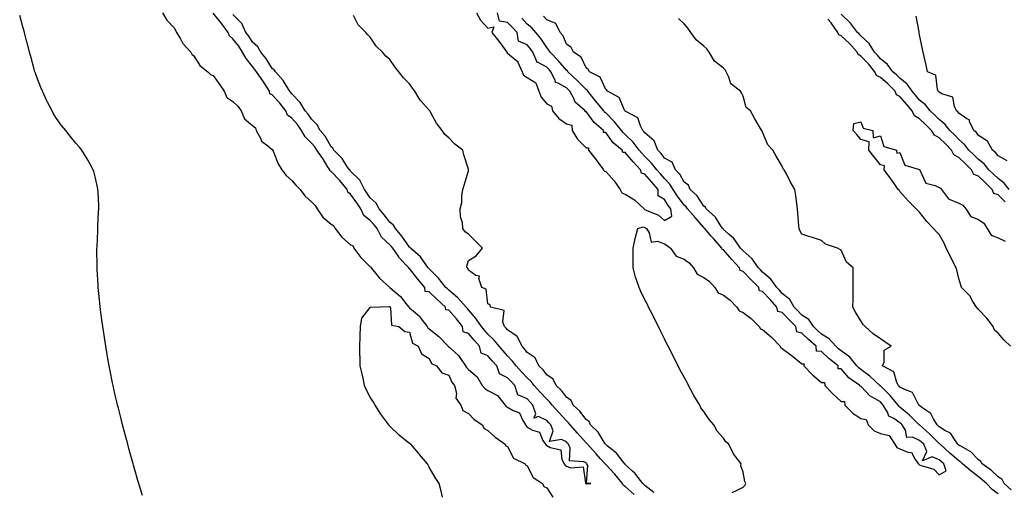
# Model space of a CAD drawing. Units: inches. Extents: x 913043 to 915683, y 7223978 to 7226618.
# Drawn here: x 913529 to 914031, y 7225707 to 7225948 of the extents above; entities that cross this region are included whole.
import ezdxf

# ---------------------------------------------------------------- set-up
doc = ezdxf.new("R2010")
doc.units = ezdxf.units.IN
doc.header["$MEASUREMENT"] = 0
doc.layers.add('Contour_91307223', color=7, linetype='Continuous', true_color=0xe41287)

msp = doc.modelspace()

# ---------------------------------------------------------------- linework, layer by layer
at = {"layer": 'Contour_91307223'}
for points in [[(913591.89, 7225705.77, 3273), (913590.93, 7225709.03, 3273), (913590.11, 7225711.92, 3273), (913589.64, 7225713.5, 3273), (913588.05, 7225718.83, 3273), (913587.34, 7225721.22, 3273), (913587.13, 7225721.92, 3273), (913586.79, 7225723.17, 3273), (913585.17, 7225729.05, 3273), (913584.4, 7225731.92, 3273), (913583.08, 7225736.88, 3273), (913583.07, 7225736.94, 3273), (913581.72, 7225741.92, 3273), (913581, 7225744.87, 3273), (913579.64, 7225750.34, 3273), (913579.25, 7225751.92, 3273), (913579.03, 7225752.9, 3273), (913578.05, 7225757.02, 3273), (913577.14, 7225761, 3273), (913576.94, 7225761.92, 3273), (913576.66, 7225763.31, 3273), (913575.47, 7225769.34, 3273), (913574.94, 7225771.92, 3273), (913574.29, 7225775.69, 3273), (913573.92, 7225777.8, 3273), (913573.21, 7225781.92, 3273), (913572.54, 7225786.41, 3273), (913572.35, 7225787.62, 3273), (913571.7, 7225791.92, 3273), (913571.3, 7225795.16, 3273), (913570.73, 7225799.24, 3273), (913570.4, 7225801.92, 3273), (913570.21, 7225804.09, 3273), (913569.55, 7225810.42, 3273), (913569.42, 7225811.92, 3273), (913569.36, 7225813.23, 3273), (913568.86, 7225821.12, 3273), (913568.82, 7225821.92, 3273), (913568.82, 7225822.68, 3273), (913568.72, 7225831.24, 3273), (913568.72, 7225831.92, 3273), (913568.76, 7225832.64, 3273), (913569.11, 7225840.85, 3273), (913569.17, 7225841.92, 3273), (913569.25, 7225843.11, 3273), (913569.53, 7225850.44, 3273), (913569.62, 7225851.92, 3273), (913569.61, 7225853.48, 3273), (913569.27, 7225860.71, 3273), (913569.26, 7225861.92, 3273), (913569.09, 7225862.96, 3273), (913568.05, 7225867.6, 3273), (913567.14, 7225871, 3273), (913566.82, 7225871.92, 3273), (913565.19, 7225874.77, 3273), (913563.66, 7225877.53, 3273), (913561.03, 7225881.92, 3273), (913559.68, 7225883.56, 3273), (913558.05, 7225885.49, 3273), (913555.13, 7225889.01, 3273), (913552.89, 7225891.92, 3273), (913550.63, 7225894.5, 3273), (913548.05, 7225898.01, 3273), (913546.6, 7225900.47, 3273), (913545.85, 7225901.92, 3273), (913543.51, 7225906.45, 3273), (913543.19, 7225907.06, 3273), (913540.93, 7225911.92, 3273), (913540.05, 7225913.91, 3273), (913538.05, 7225919.07, 3273), (913537.35, 7225921.22, 3273), (913537.14, 7225921.92, 3273), (913536.79, 7225923.19, 3273), (913535.16, 7225929.03, 3273), (913534.36, 7225931.92, 3273), (913533.08, 7225936.88, 3273), (913533.07, 7225936.94, 3273), (913531.73, 7225941.92, 3273), (913530.97, 7225944.85, 3273), (913529.35, 7225950.61, 3273)], [(913602.15, 7225951.92, 3273), (913604.38, 7225948.25, 3273), (913608.05, 7225944.26, 3273), (913608.9, 7225942.76, 3273), (913609.36, 7225941.92, 3273), (913611.29, 7225938.68, 3273), (913612.47, 7225936.35, 3273), (913616.54, 7225931.92, 3273), (913617.06, 7225930.92, 3273), (913618.05, 7225930.05, 3273), (913621.21, 7225925.08, 3273), (913625.28, 7225921.92, 3273), (913626.68, 7225920.55, 3273), (913628.05, 7225920.06, 3273), (913631.37, 7225915.24, 3273), (913633.57, 7225911.92, 3273), (913634.93, 7225908.8, 3273), (913638.05, 7225906.72, 3273), (913640.52, 7225904.38, 3273), (913642.22, 7225901.92, 3273), (913644, 7225897.86, 3273), (913648.05, 7225894.5, 3273), (913649.47, 7225893.35, 3273), (913649.93, 7225891.92, 3273), (913652.22, 7225887.74, 3273), (913652.66, 7225886.53, 3273), (913655.78, 7225884.19, 3273), (913658.05, 7225882.29, 3273), (913658.3, 7225882.17, 3273), (913658.36, 7225881.92, 3273), (913658.63, 7225881.33, 3273), (913661.07, 7225874.95, 3273), (913663.05, 7225871.92, 3273), (913665.13, 7225868.99, 3273), (913668.05, 7225866.49, 3273), (913670.14, 7225864.01, 3273), (913672.28, 7225861.92, 3273), (913674.73, 7225858.6, 3273), (913678.05, 7225855.53, 3273), (913679.88, 7225853.74, 3273), (913680.96, 7225851.92, 3273), (913683.94, 7225847.82, 3273), (913688.05, 7225844.17, 3273), (913689.51, 7225843.38, 3273), (913690.17, 7225841.92, 3273), (913693.59, 7225837.47, 3273), (913698.05, 7225833.62, 3273), (913699.29, 7225833.17, 3273), (913699.66, 7225831.92, 3273), (913703.26, 7225827.12, 3273), (913708.05, 7225822.39, 3273), (913708.45, 7225822.33, 3273), (913708.49, 7225821.92, 3273), (913710.76, 7225819.21, 3273), (913712.82, 7225816.69, 3273), (913718.01, 7225811.96, 3273), (913718.05, 7225811.92, 3273), (913723.44, 7225807.31, 3273), (913726.26, 7225803.7, 3273), (913727.73, 7225801.92, 3273), (913727.83, 7225801.71, 3273), (913728.05, 7225801.57, 3273), (913730.91, 7225799.07, 3273), (913733.23, 7225797.1, 3273), (913734.07, 7225795.9, 3273), (913737.09, 7225791.92, 3273), (913737.42, 7225791.3, 3273), (913738.05, 7225790.83, 3273), (913742.98, 7225786.84, 3273), (913747.71, 7225781.92, 3273), (913747.84, 7225781.71, 3273), (913748.05, 7225781.59, 3273), (913750.96, 7225779.01, 3273), (913753.23, 7225777.1, 3273), (913753.73, 7225776.24, 3273), (913756.66, 7225771.92, 3273), (913757.15, 7225771.02, 3273), (913758.05, 7225769.99, 3273), (913762.54, 7225766.41, 3273), (913765.16, 7225761.92, 3273), (913766.43, 7225760.3, 3273), (913768.05, 7225759.36, 3273), (913772.97, 7225756.84, 3273), (913776.73, 7225751.92, 3273), (913777.31, 7225751.18, 3273), (913778.05, 7225750.79, 3273), (913780.84, 7225749.13, 3273), (913784.13, 7225747.99, 3273), (913785.58, 7225744.38, 3273), (913787.15, 7225741.92, 3273), (913787.45, 7225741.31, 3273), (913788.05, 7225740.75, 3273), (913790.75, 7225739.22, 3273), (913794.29, 7225738.15, 3273), (913796.07, 7225733.89, 3273), (913797.36, 7225731.92, 3273), (913797.67, 7225731.55, 3273), (913798.05, 7225731.24, 3273), (913799.69, 7225730.28, 3273), (913805.26, 7225729.13, 3273), (913805.77, 7225724.19, 3273), (913806.93, 7225721.92, 3273), (913807.42, 7225721.3, 3273), (913808.05, 7225720.79, 3273), (913810.04, 7225719.93, 3273), (913816.52, 7225720.4, 3273), (913817.76, 7225712.21, 3273), (913817.93, 7225711.92, 3273), (913817.99, 7225711.86, 3273), (913818.05, 7225711.82, 3273), (913818.23, 7225711.74, 3273), (913820.55, 7225711.92, 3273), (913818.19, 7225712.06, 3273), (913818.88, 7225721.1, 3273), (913818.51, 7225721.92, 3273), (913818.29, 7225722.15, 3273), (913818.05, 7225722.43, 3273), (913816.94, 7225723.03, 3273), (913809.55, 7225723.42, 3273), (913810.01, 7225729.95, 3273), (913809.13, 7225731.92, 3273), (913808.62, 7225732.49, 3273), (913808.05, 7225733.13, 3273), (913805.58, 7225734.38, 3273), (913799.41, 7225733.29, 3273), (913801.23, 7225738.74, 3273), (913800.02, 7225741.92, 3273), (913799.08, 7225742.96, 3273), (913798.05, 7225744.09, 3273), (913793.88, 7225746.1, 3273), (913791.35, 7225745.22, 3273), (913792.44, 7225747.53, 3273), (913790.9, 7225751.92, 3273), (913789.53, 7225753.4, 3273), (913788.05, 7225755.03, 3273), (913783.27, 7225757.13, 3273), (913781.73, 7225761.92, 3273), (913779.96, 7225763.83, 3273), (913778.05, 7225765.9, 3273), (913773.94, 7225767.8, 3273), (913772.48, 7225771.92, 3273), (913770.43, 7225774.3, 3273), (913768.05, 7225777, 3273), (913764.53, 7225778.4, 3273), (913763.78, 7225781.92, 3273), (913761.08, 7225784.95, 3273), (913758.05, 7225788.48, 3273), (913755.36, 7225789.22, 3273), (913755.13, 7225791.92, 3273), (913751.97, 7225795.85, 3273), (913748.05, 7225800.32, 3273), (913746.62, 7225800.49, 3273), (913746.39, 7225801.92, 3273), (913741.98, 7225805.85, 3273), (913738.05, 7225809.6, 3273), (913736.03, 7225809.91, 3273), (913735.8, 7225811.92, 3273), (913732.27, 7225816.14, 3273), (913728.05, 7225821.65, 3273), (913727.78, 7225821.65, 3273), (913727.77, 7225821.92, 3273), (913722.93, 7225826.8, 3273), (913722.53, 7225827.45, 3273), (913719.49, 7225831.92, 3273), (913718.89, 7225832.76, 3273), (913718.05, 7225833.7, 3273), (913713.76, 7225837.62, 3273), (913711.49, 7225841.92, 3273), (913710, 7225843.87, 3273), (913708.05, 7225846.04, 3273), (913704.7, 7225848.58, 3273), (913703.3, 7225851.92, 3273), (913701.17, 7225855.05, 3273), (913698.05, 7225859.54, 3273), (913696.63, 7225860.49, 3273), (913696.32, 7225861.92, 3273), (913692.54, 7225866.41, 3273), (913688.05, 7225871.08, 3273), (913687.47, 7225871.33, 3273), (913687.43, 7225871.92, 3273), (913686.31, 7225873.66, 3273), (913683.8, 7225877.66, 3273), (913680.76, 7225881.92, 3273), (913679.72, 7225883.58, 3273), (913678.05, 7225885.47, 3273), (913674.86, 7225888.74, 3273), (913673.08, 7225891.92, 3273), (913671.04, 7225894.91, 3273), (913668.05, 7225898.27, 3273), (913665.92, 7225899.79, 3273), (913664.93, 7225901.92, 3273), (913661.97, 7225905.83, 3273), (913658.05, 7225910.05, 3273), (913656.84, 7225910.71, 3273), (913656.62, 7225911.92, 3273), (913654.22, 7225915.75, 3273), (913653.34, 7225917.21, 3273), (913650.01, 7225921.92, 3273), (913649.23, 7225923.11, 3273), (913648.05, 7225924.52, 3273), (913644.75, 7225928.62, 3273), (913642.98, 7225931.92, 3273), (913641.02, 7225934.89, 3273), (913638.05, 7225938.72, 3273), (913636.25, 7225940.12, 3273), (913635.53, 7225941.92, 3273), (913632.4, 7225946.28, 3273), (913628.05, 7225951.84, 3273)], [(913842.54, 7225706.41, 3272), (913838.05, 7225710.44, 3272), (913837.07, 7225710.94, 3272), (913836.64, 7225711.92, 3272), (913832.78, 7225716.65, 3272), (913828.05, 7225721.67, 3272), (913827.89, 7225721.76, 3272), (913827.82, 7225721.92, 3272), (913825.42, 7225724.56, 3272), (913823.16, 7225727.04, 3272), (913818.75, 7225731.92, 3272), (913818.46, 7225732.33, 3272), (913818.05, 7225732.76, 3272), (913813.76, 7225737.62, 3272), (913809.9, 7225741.92, 3272), (913809.09, 7225742.96, 3272), (913808.05, 7225743.93, 3272), (913804.24, 7225748.11, 3272), (913800.76, 7225751.92, 3272), (913799.57, 7225753.44, 3272), (913798.05, 7225754.87, 3272), (913794.67, 7225758.54, 3272), (913791.57, 7225761.92, 3272), (913790.04, 7225763.91, 3272), (913788.05, 7225765.75, 3272), (913785.09, 7225768.95, 3272), (913782.36, 7225771.92, 3272), (913780.54, 7225774.4, 3272), (913778.05, 7225777, 3272), (913775.77, 7225779.63, 3272), (913773.76, 7225781.92, 3272), (913771.19, 7225785.06, 3272), (913768.05, 7225788.07, 3272), (913766.23, 7225790.1, 3272), (913764.67, 7225791.92, 3272), (913761.97, 7225795.85, 3272), (913758.05, 7225800.49, 3272), (913757.42, 7225801.28, 3272), (913756.86, 7225801.92, 3272), (913752.68, 7225806.55, 3272), (913748.05, 7225810.59, 3272), (913747.35, 7225811.22, 3272), (913746.61, 7225811.92, 3272), (913742.81, 7225816.69, 3272), (913738.05, 7225821.35, 3272), (913737.79, 7225821.67, 3272), (913737.59, 7225821.92, 3272), (913736.36, 7225823.6, 3272), (913733.72, 7225827.58, 3272), (913728.64, 7225831.92, 3272), (913728.38, 7225832.25, 3272), (913728.05, 7225832.47, 3272), (913724.22, 7225838.09, 3272), (913720.86, 7225841.92, 3272), (913719.83, 7225843.7, 3272), (913718.05, 7225845.12, 3272), (913715.13, 7225848.99, 3272), (913712.55, 7225851.92, 3272), (913710.99, 7225854.87, 3272), (913708.05, 7225857.53, 3272), (913706.27, 7225860.14, 3272), (913705.03, 7225861.92, 3272), (913702.68, 7225866.55, 3272), (913698.05, 7225871.26, 3272), (913697.75, 7225871.63, 3272), (913697.46, 7225871.92, 3272), (913696.15, 7225873.83, 3272), (913693.73, 7225877.6, 3272), (913689.55, 7225881.92, 3272), (913688.98, 7225882.86, 3272), (913688.05, 7225883.68, 3272), (913685.09, 7225888.97, 3272), (913682.55, 7225891.92, 3272), (913680.9, 7225894.77, 3272), (913678.05, 7225897.68, 3272), (913676.39, 7225900.26, 3272), (913674.94, 7225901.92, 3272), (913672.27, 7225906.14, 3272), (913668.05, 7225910.59, 3272), (913667.49, 7225911.35, 3272), (913666.98, 7225911.92, 3272), (913665.12, 7225914.85, 3272), (913663.61, 7225917.49, 3272), (913659.66, 7225921.92, 3272), (913659.02, 7225922.9, 3272), (913658.05, 7225923.6, 3272), (913654.86, 7225928.74, 3272), (913652.24, 7225931.92, 3272), (913650.8, 7225934.67, 3272), (913648.05, 7225937.04, 3272), (913646.15, 7225940.03, 3272), (913644.7, 7225941.92, 3272), (913642.57, 7225946.43, 3272), (913638.05, 7225951.06, 3272)], [(913852.61, 7225707.37, 3271), (913848.05, 7225710.88, 3271), (913847.53, 7225711.39, 3271), (913846.94, 7225711.92, 3271), (913843.41, 7225716.57, 3271), (913843.11, 7225716.98, 3271), (913841.67, 7225718.29, 3271), (913838.05, 7225721.67, 3271), (913837.94, 7225721.8, 3271), (913837.84, 7225721.92, 3271), (913836.89, 7225723.07, 3271), (913833.53, 7225727.41, 3271), (913828.75, 7225731.22, 3271), (913828.05, 7225731.8, 3271), (913827.94, 7225731.92, 3271), (913827.73, 7225732.23, 3271), (913824.18, 7225738.05, 3271), (913820.39, 7225741.92, 3271), (913819.67, 7225743.54, 3271), (913818.05, 7225744.58, 3271), (913814.91, 7225748.78, 3271), (913811.54, 7225751.92, 3271), (913810.47, 7225754.34, 3271), (913808.05, 7225755.92, 3271), (913805.5, 7225759.36, 3271), (913802.73, 7225761.92, 3271), (913801.3, 7225765.16, 3271), (913798.05, 7225767.31, 3271), (913796.11, 7225769.97, 3271), (913793.97, 7225771.92, 3271), (913792.15, 7225776.02, 3271), (913788.05, 7225778.66, 3271), (913786.71, 7225780.57, 3271), (913785.42, 7225781.92, 3271), (913782.97, 7225786.84, 3271), (913778.05, 7225790.26, 3271), (913777.31, 7225791.18, 3271), (913776.54, 7225791.92, 3271), (913775.58, 7225794.38, 3271), (913776.28, 7225800.14, 3271), (913769.38, 7225801.92, 3271), (913769.09, 7225802.96, 3271), (913768.05, 7225803.5, 3271), (913767.14, 7225811, 3271), (913764.87, 7225811.92, 3271), (913763.43, 7225816.55, 3271), (913763.72, 7225817.58, 3271), (913761.9, 7225818.07, 3271), (913758.05, 7225820.79, 3271), (913757.82, 7225821.69, 3271), (913757.46, 7225821.92, 3271), (913757.19, 7225822.78, 3271), (913758.05, 7225825.59, 3271), (913761.98, 7225827.99, 3271), (913765.25, 7225831.92, 3271), (913761.65, 7225835.51, 3271), (913758.05, 7225839.13, 3271), (913756.36, 7225840.22, 3271), (913755.25, 7225841.92, 3271), (913755.07, 7225844.91, 3271), (913754.08, 7225847.96, 3271), (913753.92, 7225851.92, 3271), (913754.67, 7225855.3, 3271), (913754.73, 7225858.6, 3271), (913755.25, 7225861.92, 3271), (913755.93, 7225864.05, 3271), (913758.05, 7225871.43, 3271), (913758.17, 7225871.8, 3271), (913758.18, 7225871.92, 3271), (913758.14, 7225872.02, 3271), (913758.05, 7225872.29, 3271), (913755.68, 7225879.56, 3271), (913755.19, 7225881.92, 3271), (913751.14, 7225885.01, 3271), (913748.05, 7225888.27, 3271), (913746.08, 7225889.95, 3271), (913744.71, 7225891.92, 3271), (913741.8, 7225895.67, 3271), (913738.77, 7225901.2, 3271), (913738.34, 7225901.92, 3271), (913738.23, 7225902.1, 3271), (913738.05, 7225902.35, 3271), (913733.53, 7225907.41, 3271), (913730.8, 7225911.92, 3271), (913729.64, 7225913.5, 3271), (913728.05, 7225915.75, 3271), (913724.93, 7225918.8, 3271), (913722.61, 7225921.92, 3271), (913720.55, 7225924.42, 3271), (913718.05, 7225928.07, 3271), (913716.02, 7225929.89, 3271), (913714.23, 7225931.92, 3271), (913711.09, 7225934.97, 3271), (913708.05, 7225939.48, 3271), (913706.77, 7225940.65, 3271), (913705.81, 7225941.92, 3271), (913701.87, 7225945.75, 3271), (913699.45, 7225950.51, 3271)], [(913762.28, 7225951.92, 3271), (913764.31, 7225948.19, 3271), (913768.05, 7225944.07, 3271), (913770.95, 7225944.81, 3271), (913770.03, 7225941.92, 3271), (913773.53, 7225937.41, 3271), (913776.28, 7225933.7, 3271), (913777.6, 7225931.92, 3271), (913777.74, 7225931.61, 3271), (913778.05, 7225931.45, 3271), (913781.86, 7225928.11, 3271), (913783.19, 7225927.06, 3271), (913783.27, 7225926.71, 3271), (913785.52, 7225921.92, 3271), (913786.23, 7225920.1, 3271), (913788.05, 7225918.89, 3271), (913792.39, 7225916.26, 3271), (913794.03, 7225911.92, 3271), (913795.11, 7225908.97, 3271), (913798.05, 7225905.57, 3271), (913800.47, 7225904.34, 3271), (913800.9, 7225901.92, 3271), (913804.15, 7225898.01, 3271), (913808.05, 7225895.38, 3271), (913810.78, 7225894.65, 3271), (913810.88, 7225891.92, 3271), (913813.67, 7225887.55, 3271), (913818.05, 7225883.09, 3271), (913819.23, 7225883.09, 3271), (913819.25, 7225881.92, 3271), (913823.12, 7225877, 3271), (913823.56, 7225876.41, 3271), (913826.95, 7225871.92, 3271), (913827.35, 7225871.22, 3271), (913828.05, 7225870.98, 3271), (913832.4, 7225866.28, 3271), (913835.36, 7225861.92, 3271), (913836.28, 7225860.14, 3271), (913838.05, 7225859.48, 3271), (913842.7, 7225856.57, 3271), (913847.71, 7225851.92, 3271), (913847.84, 7225851.71, 3271), (913848.05, 7225851.63, 3271), (913848.65, 7225851.33, 3271), (913854.96, 7225848.83, 3271), (913858.05, 7225846.04, 3271), (913861.7, 7225848.27, 3271), (913861.18, 7225851.92, 3271), (913859.87, 7225853.74, 3271), (913858.05, 7225856.8, 3271), (913854.81, 7225858.68, 3271), (913854.86, 7225861.92, 3271), (913851.64, 7225865.51, 3271), (913848.05, 7225869.63, 3271), (913846.24, 7225870.1, 3271), (913845.85, 7225871.92, 3271), (913842.08, 7225875.94, 3271), (913838.05, 7225880.69, 3271), (913836.79, 7225880.65, 3271), (913836.39, 7225881.92, 3271), (913831.82, 7225885.69, 3271), (913828.05, 7225890.85, 3271), (913826.99, 7225890.85, 3271), (913827.01, 7225891.92, 3271), (913822.13, 7225896, 3271), (913818.05, 7225901.55, 3271), (913817.51, 7225901.37, 3271), (913817.55, 7225901.92, 3271), (913812.43, 7225906.3, 3271), (913811.77, 7225908.21, 3271), (913809.8, 7225911.92, 3271), (913808.94, 7225912.82, 3271), (913808.05, 7225913.66, 3271), (913803.9, 7225916.06, 3271), (913802.51, 7225916.37, 3271), (913802.34, 7225917.62, 3271), (913800.13, 7225921.92, 3271), (913799.17, 7225923.03, 3271), (913798.05, 7225924.19, 3271), (913793.22, 7225926.76, 3271), (913792.86, 7225926.72, 3271), (913792.93, 7225927.04, 3271), (913790.97, 7225931.92, 3271), (913789.77, 7225933.64, 3271), (913788.05, 7225935.65, 3271), (913783.68, 7225937.55, 3271), (913782.86, 7225941.92, 3271), (913780.56, 7225944.42, 3271), (913778.05, 7225947.08, 3271), (913773.85, 7225947.72, 3271), (913772.94, 7225951.92, 3271)], [(913892.54, 7225707.43, 3270), (913894.4, 7225708.27, 3270), (913898.05, 7225710.12, 3270), (913899.02, 7225710.94, 3270), (913899.51, 7225711.92, 3270), (913899.06, 7225712.92, 3270), (913898.05, 7225717.76, 3270), (913896.99, 7225720.87, 3270), (913897.13, 7225721.92, 3270), (913894.3, 7225725.67, 3270), (913893.19, 7225727.06, 3270), (913890.76, 7225731.92, 3270), (913889.36, 7225733.23, 3270), (913888.05, 7225735.03, 3270), (913884.82, 7225738.7, 3270), (913883.09, 7225741.92, 3270), (913880.74, 7225744.62, 3270), (913878.05, 7225748.68, 3270), (913876.61, 7225750.49, 3270), (913875.98, 7225751.92, 3270), (913872.98, 7225756.84, 3270), (913872.84, 7225757.13, 3270), (913870.29, 7225761.92, 3270), (913869.5, 7225763.37, 3270), (913868.05, 7225766.08, 3270), (913865.95, 7225769.81, 3270), (913865.01, 7225771.92, 3270), (913862.65, 7225776.53, 3270), (913861.86, 7225778.11, 3270), (913859.94, 7225781.92, 3270), (913859.3, 7225783.17, 3270), (913858.05, 7225785.69, 3270), (913855.93, 7225789.79, 3270), (913854.94, 7225791.92, 3270), (913852.64, 7225796.51, 3270), (913851.83, 7225798.13, 3270), (913849.95, 7225801.92, 3270), (913849.31, 7225803.17, 3270), (913848.05, 7225805.65, 3270), (913845.98, 7225809.85, 3270), (913845.06, 7225811.92, 3270), (913843.62, 7225816.35, 3270), (913843.3, 7225817.17, 3270), (913842.05, 7225821.92, 3270), (913842.09, 7225825.96, 3270), (913842.08, 7225827.9, 3270), (913842.13, 7225831.92, 3270), (913843.05, 7225836.92, 3270), (913844.35, 7225841.92, 3270), (913847.2, 7225842.78, 3270), (913848.05, 7225842.49, 3270), (913848.42, 7225842.29, 3270), (913848.82, 7225841.92, 3270), (913850.2, 7225839.77, 3270), (913851.2, 7225835.08, 3270), (913854.43, 7225835.55, 3270), (913858.05, 7225834.17, 3270), (913859.46, 7225833.33, 3270), (913861.03, 7225831.92, 3270), (913863.94, 7225827.8, 3270), (913868.05, 7225826.26, 3270), (913870.55, 7225824.42, 3270), (913872.87, 7225821.92, 3270), (913874.72, 7225818.6, 3270), (913878.05, 7225817.04, 3270), (913881.02, 7225814.89, 3270), (913883.65, 7225811.92, 3270), (913885.31, 7225809.19, 3270), (913888.05, 7225807.97, 3270), (913891.56, 7225805.42, 3270), (913894.82, 7225801.92, 3270), (913896.04, 7225799.91, 3270), (913898.05, 7225799.15, 3270), (913902.19, 7225796.06, 3270), (913906.34, 7225791.92, 3270), (913906.94, 7225790.81, 3270), (913908.05, 7225790.4, 3270), (913912.64, 7225786.51, 3270), (913916.91, 7225781.92, 3270), (913917.27, 7225781.14, 3270), (913918.05, 7225780.79, 3270), (913922.63, 7225777.33, 3270), (913923.11, 7225776.98, 3270), (913928.05, 7225772.88, 3270), (913929.15, 7225773.01, 3270), (913929.01, 7225771.92, 3270), (913933.55, 7225767.43, 3270), (913938.05, 7225763.48, 3270), (913939.64, 7225763.5, 3270), (913939.7, 7225761.92, 3270), (913943.78, 7225757.64, 3270), (913948.05, 7225753.81, 3270), (913949.8, 7225753.68, 3270), (913949.92, 7225751.92, 3270), (913954.02, 7225747.88, 3270), (913958.05, 7225745.1, 3270), (913960.75, 7225744.62, 3270), (913961.83, 7225741.92, 3270), (913964.95, 7225738.81, 3270), (913968.05, 7225737.39, 3270), (913972.61, 7225736.47, 3270), (913975.36, 7225731.92, 3270), (913976.51, 7225730.38, 3270), (913978.05, 7225729.54, 3270), (913982.13, 7225727.84, 3270), (913983.89, 7225727.76, 3270), (913985.75, 7225724.22, 3270), (913987.48, 7225721.92, 3270), (913987.73, 7225721.61, 3270), (913988.05, 7225721.49, 3270), (913988.89, 7225721.08, 3270), (913995.36, 7225719.24, 3270), (913998.05, 7225716.28, 3270), (914001.65, 7225718.33, 3270), (914000.46, 7225721.92, 3270), (913999.16, 7225723.03, 3270), (913998.05, 7225724.03, 3270), (913994.45, 7225725.51, 3270), (913989.6, 7225723.48, 3270), (913991.67, 7225728.31, 3270), (913990.18, 7225731.92, 3270), (913989.11, 7225732.97, 3270), (913988.05, 7225733.95, 3270), (913984.45, 7225735.51, 3270), (913981.54, 7225735.42, 3270), (913980.8, 7225739.17, 3270), (913979.13, 7225741.92, 3270), (913978.59, 7225742.47, 3270), (913978.05, 7225742.9, 3270), (913974.9, 7225745.08, 3270), (913972.44, 7225746.31, 3270), (913971.72, 7225748.25, 3270), (913969.54, 7225751.92, 3270), (913968.87, 7225752.74, 3270), (913968.05, 7225753.54, 3270), (913963.95, 7225756.02, 3270), (913962.75, 7225756.63, 3270), (913958.05, 7225761.55, 3270), (913957.64, 7225761.51, 3270), (913957.68, 7225761.92, 3270), (913952.03, 7225765.9, 3270), (913948.05, 7225770.44, 3270), (913946.59, 7225770.46, 3270), (913946.63, 7225771.92, 3270), (913941.81, 7225775.69, 3270), (913938.05, 7225779.17, 3270), (913935.54, 7225779.4, 3270), (913935.28, 7225781.92, 3270), (913931.44, 7225785.32, 3270), (913928.05, 7225788.62, 3270), (913925.41, 7225789.28, 3270), (913924.98, 7225791.92, 3270), (913921.58, 7225795.46, 3270), (913918.05, 7225799.09, 3270), (913915.72, 7225799.58, 3270), (913915.27, 7225801.92, 3270), (913911.85, 7225805.73, 3270), (913908.05, 7225809.85, 3270), (913906.38, 7225810.26, 3270), (913906.03, 7225811.92, 3270), (913902.09, 7225815.96, 3270), (913898.05, 7225820.12, 3270), (913896.63, 7225820.49, 3270), (913896.3, 7225821.92, 3270), (913892.38, 7225826.24, 3270), (913888.05, 7225831.02, 3270), (913887.38, 7225831.24, 3270), (913887.26, 7225831.92, 3270), (913882.97, 7225836.84, 3270), (913881.86, 7225838.11, 3270), (913878.51, 7225841.92, 3270), (913878.32, 7225842.19, 3270), (913878.05, 7225842.45, 3270), (913873.64, 7225847.51, 3270), (913869.77, 7225851.92, 3270), (913869.06, 7225852.94, 3270), (913868.05, 7225853.89, 3270), (913864.61, 7225858.48, 3270), (913862.47, 7225861.92, 3270), (913860.76, 7225864.63, 3270), (913858.05, 7225867.43, 3270), (913855.93, 7225869.81, 3270), (913854.08, 7225871.92, 3270), (913851.43, 7225875.3, 3270), (913848.05, 7225878.72, 3270), (913846.5, 7225880.36, 3270), (913845.16, 7225881.92, 3270), (913842.13, 7225886, 3270), (913838.05, 7225889.87, 3270), (913836.95, 7225890.83, 3270), (913836.09, 7225891.92, 3270), (913832.54, 7225896.41, 3270), (913828.05, 7225900.87, 3270), (913827.48, 7225901.35, 3270), (913827.04, 7225901.92, 3270), (913823.03, 7225906.9, 3270), (913822.84, 7225907.13, 3270), (913818.88, 7225911.92, 3270), (913818.56, 7225912.43, 3270), (913818.05, 7225912.78, 3270), (913813.55, 7225917.43, 3270), (913808.77, 7225921.92, 3270), (913808.5, 7225922.37, 3270), (913808.05, 7225922.7, 3270), (913803.83, 7225927.7, 3270), (913799.67, 7225931.92, 3270), (913799.11, 7225932.97, 3270), (913798.05, 7225934.22, 3270), (913794.97, 7225938.83, 3270), (913792.38, 7225941.92, 3270), (913790.36, 7225944.22, 3270), (913788.05, 7225946.12, 3270), (913785.28, 7225949.15, 3270)], [(914028.05, 7225706.63, 3269), (914025.02, 7225708.89, 3269), (914022.12, 7225711.92, 3269), (914020.03, 7225713.89, 3269), (914018.05, 7225715.38, 3269), (914014.32, 7225718.19, 3269), (914009.95, 7225721.92, 3269), (914009.03, 7225722.9, 3269), (914008.05, 7225723.52, 3269), (914003.53, 7225727.41, 3269), (913998.46, 7225731.92, 3269), (913998.28, 7225732.15, 3269), (913998.05, 7225732.29, 3269), (913993.23, 7225737.1, 3269), (913989.49, 7225740.47, 3269), (913988.05, 7225741.78, 3269), (913987.96, 7225741.82, 3269), (913987.9, 7225741.92, 3269), (913982.99, 7225746.86, 3269), (913978.05, 7225750.88, 3269), (913977.43, 7225751.3, 3269), (913977.06, 7225751.92, 3269), (913973.02, 7225756.88, 3269), (913968.05, 7225761.69, 3269), (913967.91, 7225761.78, 3269), (913967.78, 7225761.92, 3269), (913962.77, 7225766.65, 3269), (913958.05, 7225770.14, 3269), (913957.04, 7225770.9, 3269), (913956.13, 7225771.92, 3269), (913952.44, 7225776.31, 3269), (913948.05, 7225779.65, 3269), (913946.79, 7225780.65, 3269), (913945.42, 7225781.92, 3269), (913941.91, 7225785.79, 3269), (913938.05, 7225788.17, 3269), (913936.06, 7225789.93, 3269), (913934.03, 7225791.92, 3269), (913931.65, 7225795.51, 3269), (913928.05, 7225797.84, 3269), (913926.05, 7225799.93, 3269), (913924.11, 7225801.92, 3269), (913921.86, 7225805.73, 3269), (913918.05, 7225808.87, 3269), (913916.61, 7225810.47, 3269), (913915.29, 7225811.92, 3269), (913912.27, 7225816.14, 3269), (913908.05, 7225819.67, 3269), (913906.94, 7225820.81, 3269), (913905.86, 7225821.92, 3269), (913902.69, 7225826.57, 3269), (913898.05, 7225830.51, 3269), (913897.38, 7225831.26, 3269), (913896.77, 7225831.92, 3269), (913893.84, 7225836.14, 3269), (913893.24, 7225837.12, 3269), (913891, 7225838.97, 3269), (913888.05, 7225841.53, 3269), (913887.87, 7225841.74, 3269), (913887.71, 7225841.92, 3269), (913886.95, 7225843.01, 3269), (913883.96, 7225847.82, 3269), (913879.35, 7225851.92, 3269), (913878.97, 7225852.84, 3269), (913878.05, 7225853.4, 3269), (913874.71, 7225858.58, 3269), (913871.17, 7225861.92, 3269), (913870.26, 7225864.13, 3269), (913868.05, 7225865.57, 3269), (913865.8, 7225869.67, 3269), (913863.65, 7225871.92, 3269), (913861.86, 7225875.73, 3269), (913858.05, 7225877.9, 3269), (913856.32, 7225880.18, 3269), (913854.6, 7225881.92, 3269), (913852.82, 7225886.69, 3269), (913848.05, 7225890.71, 3269), (913847.56, 7225891.43, 3269), (913847.03, 7225891.92, 3269), (913845.73, 7225894.24, 3269), (913844.44, 7225898.31, 3269), (913838.59, 7225901.37, 3269), (913838.05, 7225901.76, 3269), (913837.91, 7225901.92, 3269), (913837.68, 7225902.29, 3269), (913834.85, 7225908.72, 3269), (913829.05, 7225911.92, 3269), (913828.65, 7225912.53, 3269), (913828.05, 7225912.86, 3269), (913825.18, 7225919.05, 3269), (913819.75, 7225921.92, 3269), (913819.15, 7225923.03, 3269), (913818.05, 7225923.83, 3269), (913815.54, 7225929.4, 3269), (913811.65, 7225931.92, 3269), (913810.46, 7225934.32, 3269), (913808.05, 7225936.04, 3269), (913806.31, 7225940.18, 3269), (913804.89, 7225941.92, 3269), (913802.57, 7225946.43, 3269), (913798.05, 7225948.35, 3269), (913796.41, 7225950.28, 3269)], [(914034.77, 7225708.64, 3268), (914031.2, 7225711.92, 3268), (914030.19, 7225714.05, 3268), (914028.05, 7225715.32, 3268), (914024.65, 7225718.52, 3268), (914019.93, 7225721.92, 3268), (914019.35, 7225723.23, 3268), (914018.05, 7225724.05, 3268), (914014.24, 7225728.11, 3268), (914009.08, 7225730.9, 3268), (914008.05, 7225731.55, 3268), (914007.85, 7225731.72, 3268), (914007.62, 7225731.92, 3268), (914006.34, 7225733.62, 3268), (914003.8, 7225737.66, 3268), (914000.93, 7225739.03, 3268), (913998.05, 7225740.87, 3268), (913997.52, 7225741.39, 3268), (913996.94, 7225741.92, 3268), (913995.14, 7225744.83, 3268), (913993.83, 7225747.7, 3268), (913989.23, 7225750.75, 3268), (913988.05, 7225751.65, 3268), (913987.91, 7225751.78, 3268), (913987.75, 7225751.92, 3268), (913987.1, 7225752.88, 3268), (913984.44, 7225758.31, 3268), (913979.99, 7225759.97, 3268), (913978.05, 7225761.14, 3268), (913977.7, 7225761.57, 3268), (913977.34, 7225761.92, 3268), (913976.52, 7225763.44, 3268), (913974.99, 7225768.87, 3268), (913969.21, 7225771.92, 3268), (913969.97, 7225773.83, 3268), (913970.08, 7225779.89, 3268), (913973.65, 7225781.92, 3268), (913970.26, 7225784.13, 3268), (913968.05, 7225785.79, 3268), (913964.44, 7225788.31, 3268), (913960.32, 7225791.92, 3268), (913959.23, 7225793.09, 3268), (913958.05, 7225794.91, 3268), (913955.4, 7225799.26, 3268), (913954.04, 7225801.92, 3268), (913954.12, 7225805.85, 3268), (913954.16, 7225808.03, 3268), (913954.23, 7225811.92, 3268), (913954.18, 7225815.79, 3268), (913954.23, 7225818.09, 3268), (913954.18, 7225821.92, 3268), (913950.86, 7225824.73, 3268), (913948.05, 7225830.88, 3268), (913947.37, 7225831.24, 3268), (913946.18, 7225831.92, 3268), (913940.14, 7225834.01, 3268), (913938.05, 7225835.88, 3268), (913933.49, 7225837.37, 3268), (913932.19, 7225837.78, 3268), (913928.05, 7225839.13, 3268), (913927.02, 7225840.9, 3268), (913926.72, 7225841.92, 3268), (913926.56, 7225843.4, 3268), (913925.96, 7225849.83, 3268), (913925.74, 7225851.92, 3268), (913925.42, 7225854.54, 3268), (913924.91, 7225858.78, 3268), (913924.51, 7225861.92, 3268), (913922.13, 7225866, 3268), (913920.17, 7225869.79, 3268), (913919.04, 7225871.92, 3268), (913918.6, 7225872.47, 3268), (913918.05, 7225873.68, 3268), (913915, 7225878.87, 3268), (913913.27, 7225881.92, 3268), (913910.72, 7225884.6, 3268), (913908.05, 7225891.08, 3268), (913907.77, 7225891.63, 3268), (913907.61, 7225891.92, 3268), (913907.01, 7225892.97, 3268), (913904.06, 7225897.92, 3268), (913901.88, 7225901.92, 3268), (913899.73, 7225903.6, 3268), (913898.05, 7225909.42, 3268), (913897.2, 7225911.06, 3268), (913896.75, 7225911.92, 3268), (913891.86, 7225915.73, 3268), (913890.87, 7225919.09, 3268), (913889.44, 7225921.92, 3268), (913888.92, 7225922.8, 3268), (913888.05, 7225923.7, 3268), (913883.45, 7225927.31, 3268), (913880.8, 7225931.92, 3268), (913879.63, 7225933.5, 3268), (913878.05, 7225934.99, 3268), (913874.23, 7225938.09, 3268), (913871.53, 7225941.92, 3268), (913870.13, 7225944.01, 3268), (913868.05, 7225946.26, 3268), (913865.15, 7225949.03, 3268)], [(914031.62, 7225855.49, 3267), (914028.05, 7225859.09, 3267), (914025.91, 7225859.77, 3267), (914025.05, 7225861.92, 3267), (914021.48, 7225865.36, 3267), (914018.05, 7225868.6, 3267), (914015.67, 7225869.54, 3267), (914014.52, 7225871.92, 3267), (914011.27, 7225875.14, 3267), (914008.05, 7225878.21, 3267), (914005.59, 7225879.46, 3267), (914004.32, 7225881.92, 3267), (914001.27, 7225885.14, 3267), (913998.05, 7225888.27, 3267), (913995.63, 7225889.5, 3267), (913994.19, 7225891.92, 3267), (913991.13, 7225895.01, 3267), (913988.05, 7225897.82, 3267), (913985.52, 7225899.4, 3267), (913984.24, 7225901.92, 3267), (913981.44, 7225905.32, 3267), (913978.05, 7225909.19, 3267), (913976.3, 7225910.16, 3267), (913975.58, 7225911.92, 3267), (913971.81, 7225915.69, 3267), (913968.05, 7225918.97, 3267), (913966.17, 7225920.05, 3267), (913965.21, 7225921.92, 3267), (913961.98, 7225925.85, 3267), (913958.05, 7225929.91, 3267), (913956.75, 7225930.63, 3267), (913956.16, 7225931.92, 3267), (913952.4, 7225936.28, 3267), (913948.05, 7225940.18, 3267), (913946.92, 7225940.79, 3267), (913946.46, 7225941.92, 3267), (913942.93, 7225946.8, 3267), (913941.31, 7225948.66, 3267)], [(914033.65, 7225861.92, 3266), (914031.21, 7225865.08, 3266), (914028.05, 7225867.43, 3266), (914025.76, 7225869.63, 3266), (914023.34, 7225871.92, 3266), (914021.01, 7225874.89, 3266), (914018.05, 7225877.21, 3266), (914015.69, 7225879.56, 3266), (914013.21, 7225881.92, 3266), (914010.96, 7225884.83, 3266), (914008.05, 7225887.27, 3266), (914005.79, 7225889.65, 3266), (914003.46, 7225891.92, 3266), (914001.15, 7225895.01, 3266), (913998.05, 7225897.56, 3266), (913995.88, 7225899.75, 3266), (913993.49, 7225901.92, 3266), (913991.08, 7225904.95, 3266), (913988.05, 7225907.41, 3266), (913986.02, 7225909.89, 3266), (913984.25, 7225911.92, 3266), (913981.72, 7225915.59, 3266), (913978.05, 7225918.56, 3266), (913976.37, 7225920.24, 3266), (913974.42, 7225921.92, 3266), (913971.73, 7225925.59, 3266), (913968.05, 7225928.56, 3266), (913966.55, 7225930.42, 3266), (913965.11, 7225931.92, 3266), (913962.35, 7225936.22, 3266), (913958.05, 7225940.22, 3266), (913957.27, 7225941.14, 3266), (913956.4, 7225941.92, 3266), (913952.82, 7225946.69, 3266), (913948.05, 7225951.28, 3266)], [(914032.62, 7225876.49, 3265), (914028.05, 7225879.05, 3265), (914026.83, 7225880.71, 3265), (914025.18, 7225881.92, 3265), (914022.62, 7225886.49, 3265), (914018.05, 7225889.34, 3265), (914016.98, 7225890.85, 3265), (914015.63, 7225891.92, 3265), (914013.52, 7225896.45, 3265), (914013.42, 7225897.29, 3265), (914012.07, 7225897.9, 3265), (914008.05, 7225900.73, 3265), (914007.57, 7225901.43, 3265), (914006.94, 7225901.92, 3265), (914005.78, 7225904.19, 3265), (914005.06, 7225908.93, 3265), (913999.37, 7225910.59, 3265), (913998.05, 7225911.41, 3265), (913997.83, 7225911.71, 3265), (913997.55, 7225911.92, 3265), (913997.11, 7225912.86, 3265), (913996.33, 7225920.2, 3265), (913992.13, 7225921.92, 3265), (913991.37, 7225925.24, 3265), (913990.38, 7225929.6, 3265), (913989.87, 7225931.92, 3265), (913989.54, 7225933.42, 3265), (913988.05, 7225940.77, 3265), (913987.85, 7225941.72, 3265), (913987.82, 7225941.92, 3265), (913987.77, 7225942.19, 3265), (913986.37, 7225950.24, 3265)], [(914034.4, 7225781.92, 3267), (914031.15, 7225785.03, 3267), (914028.05, 7225788.56, 3267), (914026.3, 7225790.18, 3267), (914025.54, 7225791.92, 3267), (914022.32, 7225796.18, 3267), (914018.05, 7225800.59, 3267), (914017.34, 7225801.2, 3267), (914017.02, 7225801.92, 3267), (914015.24, 7225804.73, 3267), (914013.67, 7225807.55, 3267), (914009.46, 7225811.92, 3267), (914009.13, 7225812.99, 3267), (914008.05, 7225816.43, 3267), (914007.01, 7225820.87, 3267), (914006.64, 7225821.92, 3267), (914005.2, 7225824.77, 3267), (914003.75, 7225827.62, 3267), (914001.63, 7225831.92, 3267), (914000.59, 7225834.46, 3267), (913998.05, 7225838.99, 3267), (913996.55, 7225840.42, 3267), (913995.16, 7225841.92, 3267), (913991.75, 7225845.61, 3267), (913988.05, 7225850.24, 3267), (913987.18, 7225851.06, 3267), (913986.26, 7225851.92, 3267), (913982.2, 7225856.06, 3267), (913978.05, 7225860.81, 3267), (913977.56, 7225861.43, 3267), (913977.21, 7225861.92, 3267), (913975.02, 7225864.95, 3267), (913973.37, 7225867.23, 3267), (913969.94, 7225871.92, 3267), (913970.1, 7225873.97, 3267), (913968.05, 7225874.38, 3267), (913964.77, 7225878.64, 3267), (913962.25, 7225881.92, 3267), (913962.3, 7225886.18, 3267), (913958.05, 7225887.39, 3267), (913956.01, 7225889.89, 3267), (913954.21, 7225891.92, 3267), (913954.56, 7225895.42, 3267), (913958.05, 7225896.35, 3267), (913959.29, 7225893.15, 3267), (913964.28, 7225891.92, 3267), (913964.35, 7225888.21, 3267), (913968.05, 7225889.24, 3267), (913969.85, 7225883.72, 3267), (913976.37, 7225881.92, 3267), (913976.54, 7225880.42, 3267), (913978.05, 7225880.65, 3267), (913980.48, 7225874.34, 3267), (913987.93, 7225872.04, 3267), (913988.05, 7225871.98, 3267), (913988.08, 7225871.96, 3267), (913988.1, 7225871.92, 3267), (913988.22, 7225871.76, 3267), (913991.16, 7225865.03, 3267), (913996.08, 7225863.89, 3267), (913998.05, 7225862.86, 3267), (913998.72, 7225862.58, 3267), (913999.17, 7225861.92, 3267), (914002.85, 7225857.12, 3267), (914002.99, 7225856.86, 3267), (914003.11, 7225856.86, 3267), (914008.05, 7225854.95, 3267), (914010.03, 7225853.89, 3267), (914011.57, 7225851.92, 3267), (914014.2, 7225848.07, 3267), (914018.05, 7225846.59, 3267), (914020.75, 7225844.62, 3267), (914022.47, 7225841.92, 3267), (914024.62, 7225838.5, 3267), (914028.05, 7225837.29, 3267), (914031.72, 7225835.59, 3267)], [(913744.95, 7225705.01, 3272), (913744.11, 7225707.97, 3272), (913743.1, 7225711.92, 3272), (913741.21, 7225715.08, 3272), (913738.05, 7225720.34, 3272), (913737.49, 7225721.35, 3272), (913737.24, 7225721.92, 3272), (913733.03, 7225726.9, 3272), (913732.72, 7225727.25, 3272), (913728.72, 7225731.92, 3272), (913728.34, 7225732.21, 3272), (913728.05, 7225732.37, 3272), (913725.72, 7225734.24, 3272), (913722.73, 7225736.61, 3272), (913718.05, 7225741.2, 3272), (913717.72, 7225741.59, 3272), (913717.52, 7225741.92, 3272), (913716, 7225743.97, 3272), (913713.45, 7225747.31, 3272), (913710.48, 7225751.92, 3272), (913709.62, 7225753.48, 3272), (913708.05, 7225755.9, 3272), (913705.95, 7225759.83, 3272), (913705.16, 7225761.92, 3272), (913704.36, 7225765.61, 3272), (913703.93, 7225767.8, 3272), (913702.97, 7225771.92, 3272), (913702.84, 7225776.72, 3272), (913702.81, 7225777.15, 3272), (913702.68, 7225781.92, 3272), (913702.85, 7225786.72, 3272), (913702.83, 7225787.13, 3272), (913703.08, 7225791.92, 3272), (913703.7, 7225796.28, 3272), (913708.05, 7225801.74, 3272), (913708.18, 7225801.78, 3272), (913708.41, 7225801.92, 3272), (913717.78, 7225802.19, 3272), (913718.05, 7225802.12, 3272), (913718.15, 7225802.02, 3272), (913718.24, 7225801.92, 3272), (913718.41, 7225801.57, 3272), (913718.8, 7225792.68, 3272), (913722.61, 7225791.92, 3272), (913725.6, 7225789.48, 3272), (913728.05, 7225789.05, 3272), (913729.6, 7225783.46, 3272), (913732.42, 7225781.92, 3272), (913734.18, 7225778.05, 3272), (913738.05, 7225775.69, 3272), (913739.29, 7225773.17, 3272), (913741.86, 7225771.92, 3272), (913744.5, 7225768.37, 3272), (913748.05, 7225767.15, 3272), (913749.67, 7225763.54, 3272), (913751.02, 7225761.92, 3272), (913751.96, 7225758.01, 3272), (913751.66, 7225755.53, 3272), (913754.13, 7225751.92, 3272), (913755.26, 7225749.13, 3272), (913758.05, 7225747.6, 3272), (913760.83, 7225744.69, 3272), (913765.13, 7225741.92, 3272), (913766.07, 7225739.93, 3272), (913768.05, 7225738.95, 3272), (913771.67, 7225735.53, 3272), (913776.77, 7225731.92, 3272), (913777.21, 7225731.08, 3272), (913778.05, 7225730.75, 3272), (913781.06, 7225724.93, 3272), (913787, 7225721.92, 3272), (913787.35, 7225721.22, 3272), (913788.05, 7225720.92, 3272), (913791.08, 7225714.95, 3272), (913795.8, 7225711.92, 3272), (913796.56, 7225710.44, 3272), (913798.05, 7225709.79, 3272), (913801.13, 7225705.01, 3272)]]:
    msp.add_polyline3d(points, dxfattribs=at)

doc.saveas('drawing.dxf')
